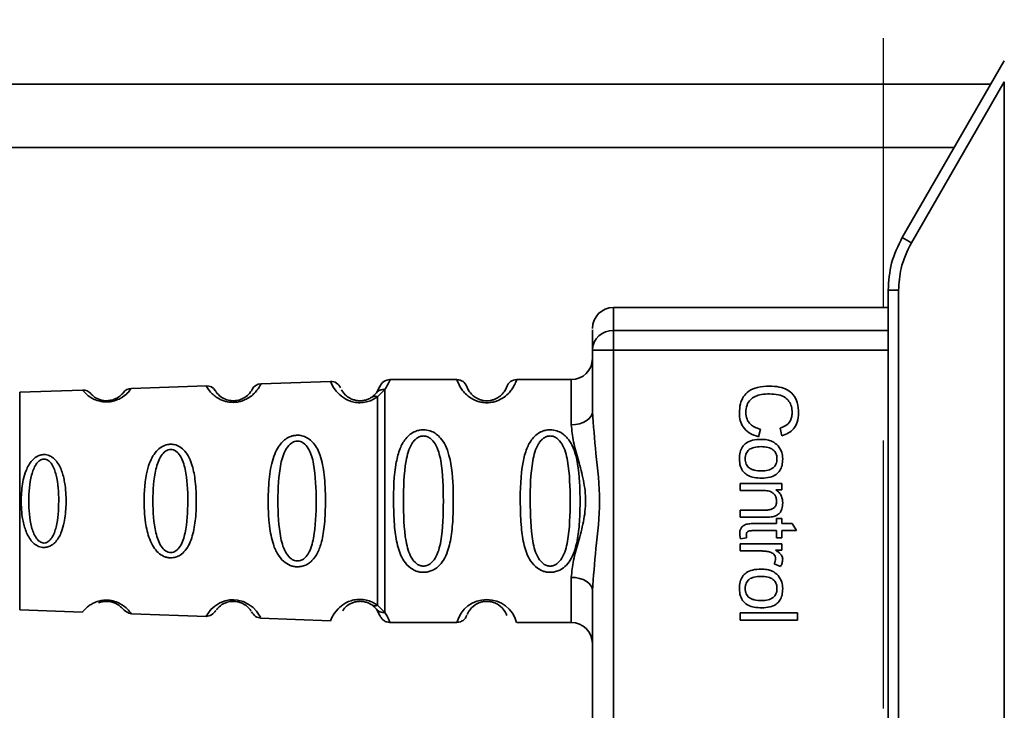
# Paper-space layout 'Blatt2' of a CAD drawing. Units: millimetres. Extents: x 0 to 5940, y 0 to 4200.
# Drawn here: x 1495 to 1542, y 3089 to 3122 of the extents above; entities that cross this region are included whole.
import ezdxf

# ---------------------------------------------------------------- set-up
doc = ezdxf.new("R2010")
doc.units = ezdxf.units.MM
doc.linetypes.add('HIDDEN', pattern=[1.905, 1.27, -0.635])
doc.layers.add('1', color=7, linetype='Continuous')
doc.styles.add('SLDTEXTSTYLE0', font='TXT', dxfattribs={"width": 0.605})
doc.dimstyles.new('SLDDIMSTYLE1', dxfattribs={"dimtxt": 35, "dimasz": 25, "dimexe": 0, "dimexo": 0.0625, "dimgap": 8.75, "dimtad": 1, "dimdec": 1, "dimrnd": 1e-09, "dimzin": 4, "dimdsep": 46, "dimtxsty": 'SLDTEXTSTYLE0', "dimsah": 1, "dimcen": 0.09, "dimadec": 0, "dimazin": 1, "dimtfac": 1, "dimtdec": 1, "dimtofl": 0, "dimtmove": 0, "dimatfit": 3, "dimfxl": 1, "dimfrac": 2, "dimtolj": 1, "dimtzin": 12, "dimarcsym": 0})

# ---------------------------------------------------------------- blocks, each defined once
blk = doc.blocks.new('_D_4')
at = {"layer": '1', "ltscale": 10}
for p, q in [((828.98, 2791.134), (828.98, 3838.93)), ((2280.957, 2871.898), (2280.957, 3838.93)), ((828.98, 3828.93), (2280.957, 3828.93))]:
    blk.add_line(p, q, dxfattribs=at)
for points in [[(828.98, 3828.93), (853.98, 3824.93), (853.98, 3832.93)], [(2280.957, 3828.93), (2255.957, 3832.93), (2255.957, 3824.93)]]:
    blk.add_solid(points, dxfattribs=at)
at = {"layer": '1', "ltscale": 10, "insert": (1462.729, 3874.047), "char_height": 35, "attachment_point": 1, "style": 'SLDTEXTSTYLE0'}
blk.add_mtext('ca. 1500', dxfattribs=at)

psp = doc.layouts.new('Blatt2')

# ---------------------------------------------------------------- linework, layer by layer
at = {"color": 7, "linetype": 'Continuous', "lineweight": 35, "ltscale": 10}
for p, q in [((1541.905, 3120.03), (1537.075, 3111.664)), ((1541.905, 3119.037), (1537.504, 3111.414)), ((1541.905, 3119.037), (1541.905, 3058.822)), ((1541.27, 3118.93), (1477.405, 3118.93)), ((1539.538, 3115.93), (1477.405, 3115.93)), ((1536.405, 3109.164), (1536.405, 3109.236)), ((1536.901, 3109.164), (1536.405, 3109.164)), ((1536.405, 3068.696), (1536.405, 3109.164)), ((1536.901, 3109.164), (1536.901, 3068.696)), ((1536.405, 3108.35), (1523.405, 3108.35)), ((1523.405, 3108.35), (1523.405, 3107.256)), ((1523.405, 3107.256), (1523.405, 3106.329)), ((1523.405, 3107.256), (1536.405, 3107.256)), ((1522.405, 3103.422), (1522.405, 3106.329)), ((1523.405, 3106.329), (1522.405, 3106.329)), ((1536.405, 3106.329), (1523.405, 3106.329)), ((1523.405, 3106.329), (1523.405, 3071.531)), ((1504.112, 3104.64), (1500.578, 3104.517)), ((1510.006, 3104.846), (1506.716, 3104.731)), ((1512.348, 3104.597), (1512.188, 3104.308)), ((1515.991, 3104.93), (1512.82, 3104.93)), ((1521.405, 3104.93), (1518.82, 3104.93)), ((1521.405, 3104.93), (1521.405, 3102.794)), ((1498.264, 3104.436), (1495.291, 3104.332)), ((1495.291, 3104.332), (1495.291, 3094.027)), ((1512.188, 3104.308), (1511.967, 3104.103)), ((1512.58, 3104.456), (1512.231, 3104.119)), ((1531.378, 3102.275), (1531.295, 3102.63)), ((1530.36, 3102.588), (1530.27, 3102.228)), ((1529.405, 3100.016), (1531.374, 3100.016)), ((1529.405, 3099.683), (1529.405, 3100.016)), ((1531.374, 3100.016), (1531.374, 3099.714)), ((1530.478, 3099.683), (1529.405, 3099.683)), ((1531.374, 3099.714), (1531.095, 3099.714)), ((1529.405, 3098.751), (1530.6, 3098.751)), ((1529.405, 3098.418), (1529.405, 3098.751)), ((1530.615, 3098.418), (1529.405, 3098.418)), ((1529.982, 3098.111), (1531.115, 3098.111)), ((1531.115, 3098.36), (1531.374, 3098.36)), ((1531.115, 3098.111), (1531.115, 3098.36)), ((1531.374, 3098.36), (1531.374, 3098.111)), ((1531.374, 3098.111), (1531.861, 3098.111)), ((1531.861, 3098.111), (1532.06, 3097.778)), ((1531.115, 3097.778), (1529.964, 3097.778)), ((1531.115, 3097.439), (1531.115, 3097.778)), ((1531.374, 3097.778), (1531.374, 3097.439)), ((1532.06, 3097.778), (1531.374, 3097.778)), ((1529.405, 3097.148), (1531.374, 3097.148)), ((1529.405, 3096.814), (1529.405, 3097.148)), ((1529.703, 3097.439), (1529.409, 3097.397)), ((1531.374, 3097.439), (1531.115, 3097.439)), ((1531.374, 3097.148), (1531.374, 3096.846)), ((1530.435, 3096.814), (1529.405, 3096.814)), ((1531.374, 3096.846), (1531.074, 3096.846)), ((1531.311, 3096.084), (1531.003, 3096.202)), ((1521.405, 3095.566), (1521.405, 3093.43)), ((1522.405, 3082.922), (1522.405, 3094.937)), ((1511.967, 3094.257), (1512.188, 3094.052)), ((1512.231, 3094.241), (1512.58, 3093.904)), ((1495.291, 3094.027), (1498.264, 3093.924)), ((1500.578, 3093.843), (1504.132, 3093.719)), ((1512.188, 3094.052), (1512.348, 3093.763)), ((1529.405, 3093.878), (1532.12, 3093.878)), ((1529.405, 3093.544), (1529.405, 3093.878)), ((1532.12, 3093.878), (1532.12, 3093.544)), ((1506.691, 3093.629), (1510.006, 3093.514)), ((1512.82, 3093.43), (1515.991, 3093.43)), ((1518.82, 3093.43), (1521.405, 3093.43)), ((1532.12, 3093.544), (1529.405, 3093.544))]:
    psp.add_line(p, q, dxfattribs=at)
at = {"color": 7, "linetype": 'Continuous', "lineweight": 35, "ltscale": 10, "flags": 128}
for points in [[(1521.405, 3102.794), (1521.601, 3102.806), (1521.788, 3102.842), (1521.961, 3102.9), (1522.113, 3102.978), (1522.237, 3103.073), (1522.329, 3103.182), (1522.386, 3103.3), (1522.405, 3103.422)], [(1522.405, 3094.937), (1522.386, 3095.06), (1522.329, 3095.178), (1522.237, 3095.286), (1522.113, 3095.382), (1521.961, 3095.46), (1521.788, 3095.518), (1521.601, 3095.554), (1521.405, 3095.566)], [(1504.134, 3093.755), (1504.119, 3093.731), (1504.345, 3094.038), (1504.528, 3094.205), (1504.764, 3094.354), (1505.016, 3094.453), (1505.219, 3094.494), (1505.428, 3094.505), (1505.603, 3094.489), (1505.874, 3094.418), (1506.115, 3094.301), (1506.337, 3094.137), (1506.507, 3093.958), (1506.664, 3093.728), (1506.671, 3093.716), (1506.674, 3093.71), (1506.674, 3093.709), (1506.675, 3093.708), (1506.675, 3093.708), (1506.675, 3093.708), (1506.675, 3093.708), (1506.675, 3093.708), (1506.675, 3093.708), (1506.693, 3093.674)]]:
    psp.add_lwpolyline(points, dxfattribs=at)
at = {"color": 7, "linetype": 'Continuous', "lineweight": 35, "ltscale": 100}
for centre, radius, start, end in [((1551.576, 3136.035), 28.359, 239.2468, 240.2494), ((1523.405, 3107.35), 1, 90, 180), ((1523.37, 3106.291), 0.966, 87.9134, 177.7491), ((1521.405, 3105.93), 1, 270, 0), ((1500.596, 3104.017), 0.5, 92, 142.521), ((1504.13, 3104.141), 0.5, 31.7488, 92), ((1506.733, 3104.231), 0.5, 92, 152.2512), ((1510.024, 3104.346), 0.5, 22.8915, 92), ((1512.82, 3104.43), 0.5, 90, 160.5288), ((1515.991, 3104.43), 0.5, 19.4712, 90), ((1518.82, 3104.43), 0.5, 90, 160.5288), ((1498.282, 3103.936), 0.5, 41.479, 92), ((1517.405, 3093.048), 1.465, 15.1096, 164.8904), ((1521.405, 3092.43), 1, 0, 90)]:
    psp.add_arc(centre, radius, start, end, dxfattribs=at)
at = {"color": 7, "linetype": 'Continuous', "lineweight": 35, "ltscale": 10}
for points, knots in [([(1537.075, 3111.664), (1536.879, 3111.264), (1536.492, 3110.475), (1536.434, 3109.597), (1536.405, 3109.164)], [0, 0, 0, 0, 0.50584, 1, 1, 1, 1]), ([(1537.504, 3111.414), (1537.312, 3111.014), (1536.968, 3110.3), (1536.921, 3109.511), (1536.901, 3109.164)], [0, 0, 0, 0, 0.559553, 1, 1, 1, 1]), ([(1522.405, 3106.329), (1522.405, 3106.662), (1522.405, 3107.258), (1522.405, 3107.284), (1522.405, 3107.296)], [0, 0, 0, 0, 0.559545, 1, 1, 1, 1]), ([(1500.578, 3104.517), (1500.571, 3104.505), (1500.556, 3104.483), (1500.415, 3104.306), (1500.165, 3104.086), (1499.842, 3103.941), (1499.62, 3103.888), (1499.443, 3103.87), (1499.266, 3103.875), (1499.042, 3103.91), (1498.71, 3104.031), (1498.443, 3104.234), (1498.289, 3104.403), (1498.273, 3104.425), (1498.264, 3104.436)], [0, 0, 0, 0, 0.128278, 0.255987, 0.381042, 0.441461, 0.471532, 0.500059, 0.528613, 0.55861, 0.618871, 0.743738, 0.87153, 1, 1, 1, 1]), ([(1506.716, 3104.731), (1506.708, 3104.713), (1506.695, 3104.681), (1506.57, 3104.471), (1506.39, 3104.263), (1506.174, 3104.084), (1505.916, 3103.947), (1505.654, 3103.874), (1505.444, 3103.85), (1505.234, 3103.858), (1504.968, 3103.91), (1504.702, 3104.027), (1504.473, 3104.191), (1504.276, 3104.388), (1504.136, 3104.591), (1504.121, 3104.623), (1504.112, 3104.64)], [0, 0, 0, 0, 0.139873, 0.255263, 0.323092, 0.38094, 0.441434, 0.471578, 0.500069, 0.528691, 0.558651, 0.61896, 0.676962, 0.744451, 0.860964, 1, 1, 1, 1]), ([(1512.231, 3104.119), (1512.163, 3104.072), (1512.033, 3103.984), (1511.772, 3103.881), (1511.479, 3103.828), (1511.178, 3103.844), (1510.905, 3103.917), (1510.6, 3104.066), (1510.265, 3104.354), (1510.039, 3104.744), (1510.018, 3104.809), (1510.006, 3104.846)], [0, 0, 0, 0, 0.064193, 0.122042, 0.181033, 0.239778, 0.297299, 0.360828, 0.486293, 0.704662, 1, 1, 1, 1]), ([(1512.82, 3104.93), (1512.817, 3104.907), (1512.813, 3104.864), (1512.656, 3104.589), (1512.58, 3104.456)], [0, 0, 0, 0, 0.515102, 1, 1, 1, 1]), ([(1518.82, 3104.93), (1518.812, 3104.903), (1518.798, 3104.856), (1518.67, 3104.571), (1518.473, 3104.311), (1518.244, 3104.098), (1517.947, 3103.931), (1517.649, 3103.85), (1517.405, 3103.827), (1517.161, 3103.85), (1516.862, 3103.931), (1516.569, 3104.096), (1516.332, 3104.317), (1516.13, 3104.588), (1516.009, 3104.864), (1515.997, 3104.907), (1515.991, 3104.93)], [0, 0, 0, 0, 0.150725, 0.267591, 0.324108, 0.383898, 0.441886, 0.471397, 0.499961, 0.528883, 0.558089, 0.616222, 0.674351, 0.738405, 0.860657, 1, 1, 1, 1]), ([(1518.348, 3104.597), (1518.341, 3104.554), (1518.331, 3104.493), (1518.074, 3104.153), (1517.782, 3103.993), (1517.572, 3103.939), (1517.405, 3103.925), (1517.238, 3103.939), (1517.028, 3103.993), (1516.737, 3104.153), (1516.479, 3104.493), (1516.469, 3104.554), (1516.463, 3104.597)], [0, 0, 0, 0, 0.272886, 0.397681, 0.452115, 0.477196, 0.499978, 0.522952, 0.547878, 0.602315, 0.727127, 1, 1, 1, 1]), ([(1529.363, 3103.351), (1529.371, 3103.496), (1529.385, 3103.766), (1529.538, 3104.132), (1529.822, 3104.421), (1530.257, 3104.6), (1530.598, 3104.616), (1530.786, 3104.625)], [0, 0, 0, 0, 0.199061, 0.370266, 0.532882, 0.743035, 1, 1, 1, 1]), ([(1530.786, 3104.625), (1530.943, 3104.618), (1531.232, 3104.606), (1531.623, 3104.472), (1531.937, 3104.224), (1532.14, 3103.828), (1532.158, 3103.515), (1532.168, 3103.346)], [0, 0, 0, 0, 0.218421, 0.401937, 0.566529, 0.765088, 1, 1, 1, 1]), ([(1500.199, 3104.321), (1500.185, 3104.297), (1500.164, 3104.261), (1499.935, 3104.066), (1499.715, 3103.974), (1499.562, 3103.94), (1499.443, 3103.928), (1499.327, 3103.931), (1499.172, 3103.952), (1498.944, 3104.028), (1498.696, 3104.208), (1498.672, 3104.243), (1498.656, 3104.268)], [0, 0, 0, 0, 0.272901, 0.397842, 0.452262, 0.477261, 0.500087, 0.522484, 0.545802, 0.601911, 0.727229, 1, 1, 1, 1]), ([(1506.29, 3104.464), (1506.279, 3104.431), (1506.263, 3104.383), (1506.02, 3104.118), (1505.766, 3103.989), (1505.586, 3103.943), (1505.443, 3103.927), (1505.301, 3103.932), (1505.118, 3103.964), (1504.855, 3104.073), (1504.589, 3104.323), (1504.569, 3104.371), (1504.555, 3104.404)], [0, 0, 0, 0, 0.272921, 0.397867, 0.452295, 0.477314, 0.500122, 0.523023, 0.547484, 0.602338, 0.727248, 1, 1, 1, 1]), ([(1511.967, 3104.103), (1511.924, 3104.075), (1511.841, 3104.023), (1511.693, 3103.968), (1511.564, 3103.941), (1511.465, 3103.93), (1511.364, 3103.929), (1511.233, 3103.941), (1511.078, 3103.979), (1510.872, 3104.072), (1510.632, 3104.263), (1510.541, 3104.423), (1510.527, 3104.452), (1510.527, 3104.452)], [0, 0, 0, 0, 0.082057, 0.154463, 0.189012, 0.222319, 0.255601, 0.289928, 0.359478, 0.441173, 0.615066, 0.997111, 1, 1, 1, 1]), ([(1511.967, 3104.103), (1511.985, 3104.113), (1512.022, 3104.134), (1512.087, 3104.145), (1512.158, 3104.142), (1512.207, 3104.126), (1512.231, 3104.119)], [0, 0, 0, 0, 0.2477776, 0.5, 0.7522224, 1, 1, 1, 1]), ([(1512.188, 3104.308), (1512.212, 3104.333), (1512.26, 3104.385), (1512.357, 3104.435), (1512.466, 3104.462), (1512.542, 3104.458), (1512.58, 3104.456)], [0, 0, 0, 0, 0.246339, 0.5, 0.753661, 1, 1, 1, 1]), ([(1530.788, 3104.255), (1530.661, 3104.25), (1530.429, 3104.242), (1530.117, 3104.153), (1529.864, 3103.988), (1529.693, 3103.716), (1529.678, 3103.497), (1529.67, 3103.38)], [0, 0, 0, 0, 0.235107, 0.429626, 0.596669, 0.785319, 1, 1, 1, 1]), ([(1531.861, 3103.354), (1531.855, 3103.457), (1531.844, 3103.649), (1531.727, 3103.909), (1531.512, 3104.112), (1531.185, 3104.237), (1530.929, 3104.248), (1530.788, 3104.255)], [0, 0, 0, 0, 0.192254, 0.35926, 0.521395, 0.735618, 1, 1, 1, 1]), ([(1522.405, 3103.422), (1522.456, 3102.764), (1522.562, 3101.387), (1522.839, 3099.18), (1522.562, 3096.973), (1522.456, 3095.596), (1522.405, 3094.937)], [0, 0, 0, 0, 0.23916, 0.500012, 0.760859, 1, 1, 1, 1]), ([(1530.27, 3102.228), (1530.118, 3102.277), (1529.835, 3102.368), (1529.534, 3102.657), (1529.384, 3102.999), (1529.37, 3103.229), (1529.363, 3103.351)], [0, 0, 0, 0, 0.301178, 0.562165, 0.768775, 1, 1, 1, 1]), ([(1529.67, 3103.38), (1529.678, 3103.27), (1529.694, 3103.061), (1529.863, 3102.812), (1530.096, 3102.659), (1530.268, 3102.612), (1530.36, 3102.588)], [0, 0, 0, 0, 0.283768, 0.538789, 0.752348, 1, 1, 1, 1]), ([(1531.295, 3102.63), (1531.389, 3102.667), (1531.566, 3102.735), (1531.753, 3102.922), (1531.847, 3103.136), (1531.856, 3103.279), (1531.861, 3103.354)], [0, 0, 0, 0, 0.304678, 0.568972, 0.774621, 1, 1, 1, 1]), ([(1532.168, 3103.346), (1532.158, 3103.202), (1532.141, 3102.932), (1531.953, 3102.6), (1531.685, 3102.384), (1531.484, 3102.313), (1531.378, 3102.275)], [0, 0, 0, 0, 0.296923, 0.558196, 0.766816, 1, 1, 1, 1]), ([(1521.405, 3095.566), (1521.431, 3095.833), (1521.482, 3096.369), (1521.746, 3097.256), (1521.999, 3098.187), (1522.125, 3099.18), (1522.021, 3100.006), (1521.871, 3100.637), (1521.703, 3101.251), (1521.482, 3101.991), (1521.431, 3102.527), (1521.405, 3102.794)], [0, 0, 0, 0, 0.12455, 0.249954, 0.375378, 0.499928, 0.624498, 0.687186, 0.750025, 0.875449, 1, 1, 1, 1]), ([(1508.442, 3096.063), (1508.384, 3096.067), (1508.267, 3096.075), (1508.032, 3096.148), (1507.75, 3096.329), (1507.536, 3096.603), (1507.391, 3096.883), (1507.227, 3097.313), (1507.141, 3097.777), (1507.092, 3098.242), (1507.059, 3098.686), (1507.047, 3099.257), (1507.079, 3100.088), (1507.164, 3100.791), (1507.345, 3101.388), (1507.519, 3101.732), (1507.718, 3101.983), (1507.903, 3102.132), (1508.065, 3102.217), (1508.202, 3102.266), (1508.358, 3102.297), (1508.514, 3102.298), (1508.657, 3102.275), (1508.821, 3102.224), (1509.016, 3102.116), (1509.303, 3101.836), (1509.573, 3101.278), (1509.701, 3100.553), (1509.758, 3099.82), (1509.774, 3099.035), (1509.749, 3098.29), (1509.671, 3097.653), (1509.577, 3097.191), (1509.425, 3096.746), (1509.207, 3096.423), (1509.016, 3096.253), (1508.865, 3096.157), (1508.675, 3096.079), (1508.518, 3096.068), (1508.442, 3096.063)], [0, 0, 0, 0, 0.0111622, 0.0227545, 0.0475073, 0.077604, 0.0946591, 0.1133187, 0.1728016, 0.1887548, 0.2055418, 0.2597623, 0.298644, 0.3668456, 0.3987585, 0.4264387, 0.4469986, 0.4653631, 0.4746452, 0.4835986, 0.4937144, 0.5054164, 0.5135772, 0.5219146, 0.5393495, 0.5587465, 0.6058943, 0.6686124, 0.7068897, 0.7499583, 0.8204381, 0.8506085, 0.8775126, 0.9161922, 0.948444, 0.9594508, 0.9697628, 0.9852871, 1, 1, 1, 1]), ([(1514.405, 3095.804), (1514.348, 3095.807), (1514.232, 3095.813), (1514.022, 3095.872), (1513.737, 3096.024), (1513.392, 3096.415), (1513.15, 3097.074), (1513.018, 3097.996), (1512.974, 3099.336), (1513.011, 3100.644), (1513.266, 3101.641), (1513.503, 3102.08), (1513.766, 3102.345), (1513.996, 3102.477), (1514.237, 3102.55), (1514.505, 3102.566), (1514.784, 3102.495), (1515.031, 3102.353), (1515.261, 3102.133), (1515.47, 3101.797), (1515.749, 3100.997), (1515.823, 3099.871), (1515.822, 3098.596), (1515.755, 3097.633), (1515.609, 3096.901), (1515.381, 3096.393), (1515.131, 3096.079), (1514.861, 3095.901), (1514.615, 3095.817), (1514.474, 3095.808), (1514.405, 3095.804)], [0, 0, 0, 0, 0.010201, 0.020756, 0.039226, 0.070013, 0.121443, 0.174894, 0.242728, 0.361314, 0.404184, 0.439328, 0.458912, 0.476594, 0.488781, 0.504547, 0.523557, 0.539799, 0.55772, 0.585196, 0.617386, 0.722103, 0.786619, 0.844175, 0.896553, 0.926986, 0.95317, 0.974931, 0.987752, 1, 1, 1, 1]), ([(1514.405, 3096.098), (1514.351, 3096.104), (1514.238, 3096.116), (1514.028, 3096.233), (1513.737, 3096.595), (1513.481, 3097.597), (1513.451, 3099.18), (1513.479, 3100.762), (1513.725, 3101.71), (1513.956, 3102.038), (1514.088, 3102.161), (1514.238, 3102.242), (1514.405, 3102.272), (1514.573, 3102.242), (1514.783, 3102.129), (1515.074, 3101.763), (1515.33, 3100.764), (1515.361, 3099.179), (1515.33, 3097.597), (1515.074, 3096.595), (1514.782, 3096.232), (1514.572, 3096.115), (1514.459, 3096.103), (1514.405, 3096.098)], [0, 0, 0, 0, 0.011634, 0.023932, 0.051138, 0.113547, 0.249964, 0.386378, 0.448774, 0.463369, 0.476129, 0.488517, 0.500058, 0.511545, 0.524007, 0.551227, 0.613625, 0.750035, 0.886454, 0.948843, 0.976063, 0.98857, 1, 1, 1, 1]), ([(1520.405, 3095.804), (1520.348, 3095.807), (1520.232, 3095.813), (1520.022, 3095.872), (1519.737, 3096.024), (1519.392, 3096.415), (1519.15, 3097.074), (1519.018, 3097.996), (1518.974, 3099.336), (1519.011, 3100.644), (1519.266, 3101.641), (1519.503, 3102.08), (1519.766, 3102.345), (1519.996, 3102.477), (1520.237, 3102.55), (1520.505, 3102.566), (1520.784, 3102.495), (1521.031, 3102.353), (1521.261, 3102.133), (1521.47, 3101.797), (1521.749, 3100.997), (1521.823, 3099.871), (1521.822, 3098.596), (1521.755, 3097.633), (1521.609, 3096.901), (1521.381, 3096.393), (1521.131, 3096.079), (1520.861, 3095.901), (1520.615, 3095.817), (1520.474, 3095.808), (1520.405, 3095.804)], [0, 0, 0, 0, 0.010201, 0.020756, 0.039226, 0.070013, 0.121443, 0.174894, 0.242728, 0.361314, 0.404184, 0.439328, 0.458912, 0.476594, 0.488781, 0.504547, 0.523557, 0.539799, 0.55772, 0.585196, 0.617386, 0.722103, 0.786619, 0.844175, 0.896553, 0.926986, 0.95317, 0.974931, 0.987752, 1, 1, 1, 1]), ([(1520.405, 3096.098), (1520.351, 3096.104), (1520.238, 3096.116), (1520.028, 3096.233), (1519.737, 3096.595), (1519.481, 3097.597), (1519.451, 3099.18), (1519.479, 3100.762), (1519.725, 3101.71), (1519.956, 3102.038), (1520.088, 3102.161), (1520.238, 3102.242), (1520.405, 3102.272), (1520.573, 3102.242), (1520.783, 3102.129), (1521.074, 3101.763), (1521.33, 3100.764), (1521.361, 3099.179), (1521.33, 3097.597), (1521.074, 3096.595), (1520.782, 3096.232), (1520.572, 3096.115), (1520.459, 3096.103), (1520.405, 3096.098)], [0, 0, 0, 0, 0.011634, 0.023932, 0.051138, 0.113547, 0.249964, 0.386378, 0.448774, 0.463369, 0.476129, 0.488517, 0.500058, 0.511545, 0.524007, 0.551227, 0.613625, 0.750035, 0.886454, 0.948843, 0.976063, 0.98857, 1, 1, 1, 1]), ([(1502.442, 3096.489), (1502.387, 3096.493), (1502.276, 3096.501), (1502.065, 3096.573), (1501.829, 3096.733), (1501.604, 3097.015), (1501.381, 3097.482), (1501.21, 3098.248), (1501.153, 3099.439), (1501.252, 3100.511), (1501.536, 3101.224), (1501.742, 3101.534), (1501.941, 3101.708), (1502.145, 3101.818), (1502.324, 3101.873), (1502.578, 3101.871), (1502.83, 3101.792), (1503.077, 3101.599), (1503.285, 3101.311), (1503.479, 3100.851), (1503.617, 3100.168), (1503.668, 3099.283), (1503.634, 3098.368), (1503.496, 3097.523), (1503.245, 3096.93), (1502.919, 3096.628), (1502.68, 3096.508), (1502.52, 3096.495), (1502.442, 3096.489)], [0, 0, 0, 0, 0.0122831, 0.0250364, 0.0499235, 0.0777967, 0.1100796, 0.1725687, 0.2584753, 0.3772751, 0.4108323, 0.4397241, 0.4655341, 0.471989, 0.4932706, 0.5069115, 0.5284315, 0.5524711, 0.5807429, 0.6137746, 0.6717696, 0.7416928, 0.8131929, 0.8767137, 0.9390329, 0.9639588, 0.9825499, 1, 1, 1, 1]), ([(1508.442, 3096.341), (1508.392, 3096.346), (1508.288, 3096.358), (1508.093, 3096.469), (1507.815, 3096.803), (1507.547, 3097.725), (1507.495, 3099.182), (1507.548, 3100.641), (1507.817, 3101.56), (1508.096, 3101.895), (1508.291, 3102), (1508.446, 3102.028), (1508.599, 3102.002), (1508.791, 3101.897), (1509.058, 3101.559), (1509.3, 3100.636), (1509.341, 3099.177), (1509.3, 3097.719), (1509.057, 3096.794), (1508.788, 3096.461), (1508.595, 3096.354), (1508.491, 3096.345), (1508.442, 3096.341)], [0, 0, 0, 0, 0.01142, 0.023977, 0.051231, 0.113616, 0.250015, 0.386383, 0.448718, 0.475921, 0.488457, 0.49987, 0.511362, 0.523807, 0.551046, 0.613547, 0.75002, 0.886492, 0.948929, 0.976102, 0.988558, 1, 1, 1, 1]), ([(1529.363, 3101.182), (1529.369, 3101.287), (1529.379, 3101.482), (1529.49, 3101.746), (1529.694, 3101.954), (1530.008, 3102.083), (1530.254, 3102.095), (1530.39, 3102.101)], [0, 0, 0, 0, 0.1989935, 0.3701563, 0.5327671, 0.7429609, 1, 1, 1, 1]), ([(1530.391, 3101.757), (1530.28, 3101.752), (1530.123, 3101.745), (1529.935, 3101.682), (1529.826, 3101.619), (1529.741, 3101.536), (1529.681, 3101.434), (1529.644, 3101.313), (1529.64, 3101.227), (1529.638, 3101.182)], [0, 0, 0, 0, 0.306992, 0.433748, 0.54753, 0.654107, 0.760661, 0.874045, 1, 1, 1, 1]), ([(1530.39, 3102.101), (1530.484, 3102.097), (1530.662, 3102.089), (1530.954, 3102.011), (1531.108, 3101.877), (1531.198, 3101.798)], [0, 0, 0, 0, 0.320528, 0.601623, 1, 1, 1, 1]), ([(1531.141, 3101.182), (1531.139, 3101.227), (1531.135, 3101.313), (1531.099, 3101.433), (1531.039, 3101.535), (1530.955, 3101.618), (1530.846, 3101.682), (1530.659, 3101.745), (1530.502, 3101.752), (1530.391, 3101.757)], [0, 0, 0, 0, 0.125737, 0.239038, 0.345584, 0.452144, 0.565775, 0.692498, 1, 1, 1, 1]), ([(1531.198, 3101.798), (1531.268, 3101.696), (1531.396, 3101.509), (1531.41, 3101.284), (1531.416, 3101.182)], [0, 0, 0, 0, 0.54656, 1, 1, 1, 1]), ([(1496.441, 3096.98), (1496.398, 3096.983), (1496.31, 3096.989), (1496.15, 3097.042), (1495.967, 3097.157), (1495.786, 3097.357), (1495.597, 3097.685), (1495.482, 3098.055), (1495.375, 3098.639), (1495.342, 3099.33), (1495.421, 3100.076), (1495.591, 3100.666), (1495.799, 3101.044), (1496.056, 3101.269), (1496.254, 3101.361), (1496.426, 3101.386), (1496.575, 3101.371), (1496.735, 3101.32), (1496.914, 3101.204), (1497.089, 3101.004), (1497.269, 3100.675), (1497.377, 3100.303), (1497.476, 3099.719), (1497.506, 3099.029), (1497.434, 3098.283), (1497.274, 3097.693), (1497.077, 3097.313), (1496.826, 3097.09), (1496.631, 3096.995), (1496.503, 3096.985), (1496.441, 3096.98)], [0, 0, 0, 0, 0.011919, 0.02419, 0.046416, 0.071785, 0.100568, 0.154493, 0.180751, 0.266505, 0.343422, 0.386909, 0.439877, 0.464778, 0.482871, 0.499943, 0.511837, 0.524154, 0.546427, 0.571772, 0.60069, 0.654678, 0.680882, 0.766488, 0.843553, 0.88694, 0.93988, 0.964838, 0.982947, 1, 1, 1, 1]), ([(1502.441, 3096.738), (1502.399, 3096.743), (1502.309, 3096.753), (1502.141, 3096.848), (1501.896, 3097.134), (1501.642, 3097.928), (1501.573, 3099.181), (1501.642, 3100.436), (1501.897, 3101.227), (1502.143, 3101.515), (1502.312, 3101.606), (1502.444, 3101.629), (1502.576, 3101.607), (1502.743, 3101.517), (1502.98, 3101.227), (1503.215, 3100.433), (1503.273, 3099.177), (1503.214, 3097.924), (1502.979, 3097.128), (1502.74, 3096.842), (1502.573, 3096.75), (1502.484, 3096.742), (1502.441, 3096.738)], [0, 0, 0, 0, 0.0114045, 0.023957, 0.0512034, 0.1135996, 0.249995, 0.386365, 0.4487226, 0.4759251, 0.4884422, 0.4998824, 0.5113695, 0.5238151, 0.5510493, 0.6135521, 0.7500246, 0.886476, 0.9489211, 0.9761018, 0.9885656, 1, 1, 1, 1]), ([(1496.441, 3097.192), (1496.406, 3097.196), (1496.333, 3097.204), (1496.195, 3097.28), (1495.992, 3097.515), (1495.766, 3098.161), (1495.692, 3099.181), (1495.766, 3100.203), (1495.993, 3100.846), (1496.197, 3101.082), (1496.335, 3101.155), (1496.443, 3101.174), (1496.55, 3101.155), (1496.687, 3101.083), (1496.886, 3100.846), (1497.099, 3100.2), (1497.165, 3099.178), (1497.098, 3098.158), (1496.885, 3097.51), (1496.686, 3097.277), (1496.549, 3097.202), (1496.476, 3097.195), (1496.441, 3097.192)], [0, 0, 0, 0, 0.011436, 0.023951, 0.051239, 0.113625, 0.249998, 0.386383, 0.448722, 0.47595, 0.488486, 0.499924, 0.51137, 0.523851, 0.551102, 0.613577, 0.750015, 0.886441, 0.948898, 0.976093, 0.988554, 1, 1, 1, 1]), ([(1530.417, 3100.265), (1530.298, 3100.269), (1530.078, 3100.278), (1529.781, 3100.373), (1529.542, 3100.549), (1529.384, 3100.834), (1529.371, 3101.06), (1529.363, 3101.182)], [0, 0, 0, 0, 0.224673, 0.412272, 0.577701, 0.772529, 1, 1, 1, 1]), ([(1529.638, 3101.182), (1529.64, 3101.137), (1529.645, 3101.051), (1529.681, 3100.931), (1529.742, 3100.829), (1529.828, 3100.746), (1529.939, 3100.684), (1530.129, 3100.62), (1530.289, 3100.613), (1530.402, 3100.609)], [0, 0, 0, 0, 0.12424, 0.236371, 0.342205, 0.448588, 0.562556, 0.690045, 1, 1, 1, 1]), ([(1530.402, 3100.609), (1530.511, 3100.613), (1530.665, 3100.62), (1530.85, 3100.684), (1530.957, 3100.746), (1531.041, 3100.829), (1531.1, 3100.931), (1531.135, 3101.051), (1531.139, 3101.137), (1531.141, 3101.182)], [0, 0, 0, 0, 0.30528, 0.431504, 0.545057, 0.651774, 0.758829, 0.873019, 1, 1, 1, 1]), ([(1531.416, 3101.182), (1531.411, 3101.077), (1531.401, 3100.883), (1531.294, 3100.62), (1531.095, 3100.412), (1530.789, 3100.282), (1530.549, 3100.271), (1530.417, 3100.265)], [0, 0, 0, 0, 0.2016551, 0.3744785, 0.5373067, 0.7459068, 1, 1, 1, 1]), ([(1531.125, 3099.16), (1531.122, 3099.22), (1531.115, 3099.332), (1531.044, 3099.483), (1530.914, 3099.601), (1530.717, 3099.673), (1530.563, 3099.679), (1530.478, 3099.683)], [0, 0, 0, 0, 0.188066, 0.352527, 0.51442, 0.731139, 1, 1, 1, 1]), ([(1531.095, 3099.714), (1531.149, 3099.672), (1531.256, 3099.589), (1531.389, 3099.377), (1531.406, 3099.2), (1531.416, 3099.089)], [0, 0, 0, 0, 0.28215, 0.550875, 1, 1, 1, 1]), ([(1530.6, 3098.751), (1530.66, 3098.753), (1530.768, 3098.757), (1530.915, 3098.799), (1531.034, 3098.876), (1531.114, 3099.003), (1531.121, 3099.106), (1531.125, 3099.16)], [0, 0, 0, 0, 0.235477, 0.430243, 0.597349, 0.785781, 1, 1, 1, 1]), ([(1531.416, 3099.089), (1531.411, 3098.996), (1531.401, 3098.825), (1531.289, 3098.616), (1531.125, 3098.488), (1531.003, 3098.454), (1530.939, 3098.436)], [0, 0, 0, 0, 0.312664, 0.574738, 0.776203, 1, 1, 1, 1]), ([(1530.939, 3098.436), (1530.89, 3098.43), (1530.782, 3098.418), (1530.674, 3098.418), (1530.615, 3098.418)], [0, 0, 0, 0, 0.455529, 1, 1, 1, 1]), ([(1529.379, 3097.648), (1529.382, 3097.701), (1529.388, 3097.801), (1529.456, 3097.935), (1529.577, 3098.039), (1529.76, 3098.102), (1529.902, 3098.108), (1529.982, 3098.111)], [0, 0, 0, 0, 0.1828624, 0.3442001, 0.5058487, 0.7256595, 1, 1, 1, 1]), ([(1529.409, 3097.397), (1529.399, 3097.446), (1529.383, 3097.529), (1529.38, 3097.614), (1529.379, 3097.648)], [0, 0, 0, 0, 0.591734, 1, 1, 1, 1]), ([(1529.964, 3097.778), (1529.933, 3097.777), (1529.877, 3097.775), (1529.801, 3097.756), (1529.74, 3097.72), (1529.697, 3097.661), (1529.693, 3097.612), (1529.691, 3097.587)], [0, 0, 0, 0, 0.24548, 0.447, 0.615925, 0.798522, 1, 1, 1, 1]), ([(1529.691, 3097.587), (1529.692, 3097.562), (1529.694, 3097.513), (1529.7, 3097.463), (1529.703, 3097.439)], [0, 0, 0, 0, 0.49957, 1, 1, 1, 1]), ([(1530.824, 3096.759), (1530.755, 3096.777), (1530.627, 3096.81), (1530.495, 3096.813), (1530.435, 3096.814)], [0, 0, 0, 0, 0.543955, 1, 1, 1, 1]), ([(1531.072, 3096.443), (1531.069, 3096.484), (1531.063, 3096.563), (1531.003, 3096.659), (1530.92, 3096.724), (1530.857, 3096.747), (1530.824, 3096.759)], [0, 0, 0, 0, 0.28223, 0.54083, 0.755643, 1, 1, 1, 1]), ([(1531.074, 3096.846), (1531.131, 3096.813), (1531.234, 3096.752), (1531.345, 3096.64), (1531.406, 3096.529), (1531.413, 3096.458), (1531.416, 3096.424)], [0, 0, 0, 0, 0.346337, 0.628583, 0.819455, 1, 1, 1, 1]), ([(1531.003, 3096.202), (1531.025, 3096.246), (1531.064, 3096.323), (1531.07, 3096.407), (1531.072, 3096.443)], [0, 0, 0, 0, 0.577679, 1, 1, 1, 1]), ([(1531.416, 3096.424), (1531.41, 3096.36), (1531.397, 3096.239), (1531.338, 3096.133), (1531.311, 3096.084)], [0, 0, 0, 0, 0.5340013, 1, 1, 1, 1]), ([(1529.363, 3095.038), (1529.369, 3095.143), (1529.379, 3095.338), (1529.49, 3095.602), (1529.694, 3095.81), (1530.008, 3095.939), (1530.254, 3095.951), (1530.39, 3095.957)], [0, 0, 0, 0, 0.198994, 0.370156, 0.532767, 0.742961, 1, 1, 1, 1]), ([(1530.39, 3095.957), (1530.484, 3095.953), (1530.662, 3095.945), (1530.954, 3095.867), (1531.108, 3095.733), (1531.198, 3095.655)], [0, 0, 0, 0, 0.320528, 0.601623, 1, 1, 1, 1]), ([(1531.198, 3095.655), (1531.268, 3095.552), (1531.396, 3095.366), (1531.41, 3095.14), (1531.416, 3095.038)], [0, 0, 0, 0, 0.54656, 1, 1, 1, 1]), ([(1530.391, 3095.613), (1530.28, 3095.608), (1530.123, 3095.602), (1529.935, 3095.538), (1529.826, 3095.475), (1529.741, 3095.392), (1529.681, 3095.29), (1529.644, 3095.17), (1529.64, 3095.084), (1529.638, 3095.038)], [0, 0, 0, 0, 0.306992, 0.433748, 0.54753, 0.654107, 0.760661, 0.874045, 1, 1, 1, 1]), ([(1531.141, 3095.038), (1531.139, 3095.083), (1531.135, 3095.169), (1531.099, 3095.29), (1531.039, 3095.392), (1530.955, 3095.475), (1530.846, 3095.538), (1530.659, 3095.602), (1530.502, 3095.608), (1530.391, 3095.613)], [0, 0, 0, 0, 0.125737, 0.239038, 0.345584, 0.452144, 0.565775, 0.692498, 1, 1, 1, 1]), ([(1530.417, 3094.121), (1530.298, 3094.126), (1530.078, 3094.135), (1529.781, 3094.229), (1529.542, 3094.406), (1529.384, 3094.69), (1529.371, 3094.916), (1529.363, 3095.038)], [0, 0, 0, 0, 0.224673, 0.412272, 0.577701, 0.772529, 1, 1, 1, 1]), ([(1529.638, 3095.038), (1529.64, 3094.993), (1529.645, 3094.907), (1529.681, 3094.787), (1529.742, 3094.686), (1529.828, 3094.603), (1529.939, 3094.54), (1530.129, 3094.476), (1530.289, 3094.47), (1530.402, 3094.465)], [0, 0, 0, 0, 0.12424, 0.236371, 0.342205, 0.448588, 0.562556, 0.690045, 1, 1, 1, 1]), ([(1530.402, 3094.465), (1530.511, 3094.47), (1530.665, 3094.477), (1530.85, 3094.54), (1530.957, 3094.603), (1531.041, 3094.685), (1531.1, 3094.787), (1531.135, 3094.907), (1531.139, 3094.993), (1531.141, 3095.038)], [0, 0, 0, 0, 0.30528, 0.431504, 0.545057, 0.651774, 0.758829, 0.873019, 1, 1, 1, 1]), ([(1531.416, 3095.038), (1531.411, 3094.934), (1531.401, 3094.74), (1531.294, 3094.477), (1531.095, 3094.269), (1530.789, 3094.139), (1530.549, 3094.127), (1530.417, 3094.121)], [0, 0, 0, 0, 0.2016551, 0.3744785, 0.5373067, 0.7459068, 1, 1, 1, 1]), ([(1498.264, 3093.924), (1498.264, 3093.924), (1498.249, 3093.905), (1498.301, 3093.97), (1498.419, 3094.1), (1498.611, 3094.251), (1498.814, 3094.367), (1499.044, 3094.45), (1499.268, 3094.485), (1499.447, 3094.49), (1499.623, 3094.471), (1499.845, 3094.418), (1500.165, 3094.273), (1500.416, 3094.053), (1500.556, 3093.877), (1500.571, 3093.854), (1500.578, 3093.843)], [0, 0, 0, 0, 0.00034, 0.128731, 0.256451, 0.323542, 0.381859, 0.442051, 0.472043, 0.500543, 0.529617, 0.559122, 0.619511, 0.744504, 0.87213, 1, 1, 1, 1]), ([(1499.03, 3094.357), (1499.086, 3094.377), (1499.168, 3094.407), (1499.323, 3094.429), (1499.444, 3094.431), (1499.564, 3094.42), (1499.716, 3094.386), (1499.934, 3094.294), (1500.092, 3094.161), (1500.111, 3094.135), (1500.12, 3094.124)], [0, 0, 0, 0, 0.125565, 0.183434, 0.236116, 0.289182, 0.346611, 0.472335, 0.760862, 1, 1, 1, 1]), ([(1504.612, 3094.028), (1504.623, 3094.05), (1504.643, 3094.09), (1504.857, 3094.288), (1505.119, 3094.395), (1505.302, 3094.428), (1505.445, 3094.432), (1505.588, 3094.416), (1505.768, 3094.37), (1506.02, 3094.242), (1506.215, 3094.03), (1506.232, 3093.99), (1506.242, 3093.967)], [0, 0, 0, 0, 0.208152, 0.366885, 0.43616, 0.468091, 0.497136, 0.52632, 0.558072, 0.627412, 0.786548, 1, 1, 1, 1]), ([(1510.006, 3093.514), (1510.018, 3093.551), (1510.039, 3093.616), (1510.265, 3094.006), (1510.6, 3094.294), (1510.905, 3094.443), (1511.178, 3094.516), (1511.479, 3094.531), (1511.772, 3094.479), (1512.033, 3094.376), (1512.163, 3094.287), (1512.231, 3094.241)], [0, 0, 0, 0, 0.295558, 0.513718, 0.639169, 0.702596, 0.76015, 0.818976, 0.877994, 0.935765, 1, 1, 1, 1]), ([(1510.586, 3093.985), (1510.616, 3094.036), (1510.666, 3094.122), (1510.873, 3094.288), (1511.077, 3094.38), (1511.233, 3094.419), (1511.364, 3094.431), (1511.465, 3094.43), (1511.565, 3094.419), (1511.692, 3094.392), (1511.841, 3094.336), (1511.923, 3094.285), (1511.967, 3094.257)], [0, 0, 0, 0, 0.302289, 0.499522, 0.592138, 0.670991, 0.710162, 0.747885, 0.785797, 0.825515, 0.905684, 1, 1, 1, 1]), ([(1512.231, 3094.241), (1512.207, 3094.233), (1512.158, 3094.218), (1512.087, 3094.215), (1512.022, 3094.226), (1511.986, 3094.247), (1511.968, 3094.257)], [0, 0, 0, 0, 0.247773, 0.499989, 0.752211, 1, 1, 1, 1]), ([(1516.488, 3093.812), (1516.495, 3093.847), (1516.506, 3093.903), (1516.738, 3094.208), (1517.028, 3094.366), (1517.238, 3094.42), (1517.404, 3094.434), (1517.572, 3094.42), (1517.782, 3094.367), (1518.074, 3094.207), (1518.331, 3093.867), (1518.341, 3093.805), (1518.348, 3093.763)], [0, 0, 0, 0, 0.230139, 0.362309, 0.419934, 0.445981, 0.470624, 0.494792, 0.521315, 0.578949, 0.711099, 1, 1, 1, 1]), ([(1500.128, 3094.121), (1500.202, 3094.047), (1500.355, 3093.894), (1500.502, 3093.86), (1500.578, 3093.843)], [0, 0, 0, 0, 0.481082, 1, 1, 1, 1]), ([(1504.112, 3093.719), (1504.203, 3093.732), (1504.378, 3093.756), (1504.516, 3093.919), (1504.583, 3093.998)], [0, 0, 0, 0, 0.514302, 1, 1, 1, 1]), ([(1506.268, 3093.935), (1506.329, 3093.852), (1506.453, 3093.682), (1506.627, 3093.647), (1506.716, 3093.629)], [0, 0, 0, 0, 0.48635, 1, 1, 1, 1]), ([(1512.58, 3093.904), (1512.542, 3093.902), (1512.466, 3093.897), (1512.357, 3093.925), (1512.26, 3093.975), (1512.212, 3094.026), (1512.189, 3094.052)], [0, 0, 0, 0, 0.246335, 0.499993, 0.753655, 1, 1, 1, 1]), ([(1512.58, 3093.904), (1512.654, 3093.779), (1512.806, 3093.522), (1512.835, 3093.387), (1512.82, 3093.43), (1512.82, 3093.43)], [0, 0, 0, 0, 0.48768, 0.999896, 1, 1, 1, 1]), ([(1515.991, 3093.43), (1516.041, 3093.434), (1516.142, 3093.443), (1516.284, 3093.519), (1516.401, 3093.633), (1516.446, 3093.729), (1516.467, 3093.776)], [0, 0, 0, 0, 0.251104, 0.507195, 0.759591, 1, 1, 1, 1]), ([(1512.348, 3093.763), (1512.369, 3093.717), (1512.412, 3093.624), (1512.527, 3093.516), (1512.667, 3093.443), (1512.77, 3093.434), (1512.82, 3093.43)], [0, 0, 0, 0, 0.243986, 0.5, 0.756014, 1, 1, 1, 1])]:
    psp.add_open_spline(points, degree=3, knots=knots, dxfattribs=at)
for points in [[(1512.231, 3104.119), (1512.231, 3103.834), (1512.231, 3103.264), (1512.231, 3102.049), (1512.231, 3100.667), (1512.231, 3099.18), (1512.231, 3097.693), (1512.231, 3096.31), (1512.231, 3095.096), (1512.231, 3094.526), (1512.231, 3094.241)], [(1512.58, 3104.456), (1512.58, 3104.191), (1512.58, 3103.662), (1512.58, 3102.375), (1512.58, 3100.851), (1512.58, 3099.18), (1512.58, 3097.509), (1512.58, 3095.985), (1512.58, 3094.698), (1512.58, 3094.169), (1512.58, 3093.904)]]:
    psp.add_open_spline(points, degree=3, dxfattribs=at)
at = {"layer": '1', "color": 7, "linetype": 'HIDDEN', "ltscale": 10}
psp.add_line((1536.173, 3464), (1536.173, 2730.857), dxfattribs=at)

# ---------------------------------------------------------------- dimensions: what is measured, and where the dimension line sits
at = {"layer": '1', "ltscale": 10}
dim = psp.add_linear_dim(base=(2280.957, 3828.93), p1=(828.98, 2781.134), p2=(2280.957, 2861.898), dimstyle='SLDDIMSTYLE1', dxfattribs=at)
dim.commit()
dim.dimension.update_dxf_attribs({"geometry": '_D_4', "text_midpoint": (1554.969, 3828.93), "dimtype": 160})

doc.saveas('drawing.dxf')
